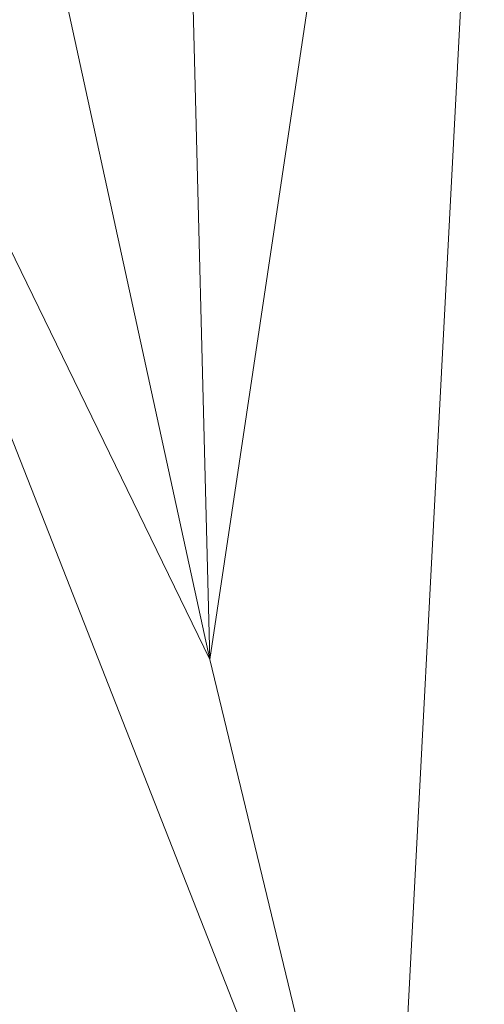
# Model space of a CAD drawing. Units: inches. Extents: x 0 to 204, y 0 to 264.
# Drawn here: x 90 to 91, y 160 to 162 of the extents above; entities that cross this region are included whole.
import ezdxf

# ---------------------------------------------------------------- set-up
doc = ezdxf.new("R2010")
doc.units = ezdxf.units.IN
doc.header["$MEASUREMENT"] = 0
doc.layers.get('0').update_dxf_attribs({"color": 10})

# ---------------------------------------------------------------- blocks, each defined once
blk = doc.blocks.new('ASTRO-3-3D')
at = {"lineweight": 18}
mesh = blk.add_polyface(dxfattribs=at)
corners = [(-7.745, 0.0038, 0.0865), (7.7431, 0.0038, 0.0865), (7.9808, 0.0324, 0.0855), (8.2048, 0.1167, 0.0826), (8.4024, 0.2518, 0.0779), (8.5622, 0.43, 0.0716), (8.6751, 0.641, 0.0643), (8.7345, 0.8728, 0.0562), (8.7371, 1.1121, 0.0478), (7.2397, 14.7648, -0.4289), (7.2744, 15.0279, -0.4381), (7.376, 15.273, -0.4467), (7.5376, 15.4835, -0.454), (7.7482, 15.645, -0.4597), (7.9935, 15.7465, -0.4632), (8.2566, 15.7811, -0.4644), (8.2566, 16.6804, -0.4958), (6.998, 16.6804, -0.4958), (6.7451, 15.3081, -0.4479), (6.4724, 13.9395, -0.4001), (6.1753, 12.5761, -0.3525), (5.848, 11.2195, -0.3051), (5.4826, 9.8729, -0.2581), (5.0678, 8.5403, -0.2116), (4.5877, 7.2299, -0.1658), (4.0189, 5.9557, -0.1213), (3.3258, 4.7452, -0.0791), (2.4548, 3.6558, -0.041), (1.3431, 2.8191, -0.0118), (0, 2.4814), (-1.3434, 2.8183, -0.0118), (-2.4561, 3.6551, -0.041), (-3.3269, 4.744, -0.079), (-4.0204, 5.955, -0.1213), (-4.5894, 7.2293, -0.1658), (-5.0696, 8.5402, -0.2116), (-5.4844, 9.8725, -0.2581), (-5.8499, 11.2193, -0.3051), (-6.1772, 12.5759, -0.3525), (-6.4743, 13.9395, -0.4001), (-6.747, 15.3079, -0.4479), (-6.9999, 16.6804, -0.4958), (-8.2585, 16.6804, -0.4958), (-8.2585, 15.7811, -0.4644), (-7.9954, 15.7465, -0.4632), (-7.7501, 15.645, -0.4597), (-7.5395, 15.4835, -0.454), (-7.3779, 15.273, -0.4467), (-7.2763, 15.0279, -0.4381), (-7.2416, 14.7648, -0.4289), (-8.739, 1.1121, 0.0478), (-8.7364, 0.8728, 0.0562), (-8.677, 0.641, 0.0643), (-8.5641, 0.43, 0.0716), (-8.4043, 0.2518, 0.0779), (-8.2067, 0.1167, 0.0826), (-7.9827, 0.0324, 0.0855)]
mesh.append_faces([[corners[k] for k in face] for face in [(5, 3, 4)]], dxfattribs={"vtx0": -1})
mesh.append_faces([[corners[k] for k in face] for face in [(52, 56, 51), (53, 55, 52), (30, 0, 29), (35, 50, 34), (33, 50, 32), (42, 44, 41), (45, 41, 44), (50, 37, 49), (29, 1, 28), (1, 29, 0), (28, 1, 27), (24, 8, 23), (23, 8, 22), (22, 8, 21), (19, 9, 18), (9, 21, 8), (13, 17, 12), (21, 9, 20), (12, 18, 11)]], dxfattribs={"vtx0": -1, "vtx1": -1})
mesh.append_faces([[corners[k] for k in face] for face in [(0, 32, 50), (8, 26, 1)]], dxfattribs={"vtx0": -1, "vtx1": -1, "vtx2": -1})
mesh.append_faces([[corners[k] for k in face] for face in [(52, 55, 56), (51, 56, 0), (0, 30, 31), (0, 31, 32), (50, 33, 34), (50, 35, 36), (41, 45, 46), (49, 37, 38), (40, 48, 49), (46, 40, 41), (49, 38, 39), (50, 36, 37), (8, 24, 25), (6, 2, 3), (1, 7, 8), (3, 5, 6), (7, 1, 2), (14, 16, 17), (17, 13, 14)]], dxfattribs={"vtx0": -1, "vtx2": -1})
mesh.append_faces([[corners[k] for k in face] for face in [(15, 16, 14)]], dxfattribs={"vtx1": -1})
mesh.append_faces([[corners[k] for k in face] for face in [(50, 51, 0), (47, 48, 40), (46, 47, 40), (39, 40, 49), (26, 27, 1), (25, 26, 8), (6, 7, 2), (19, 20, 9), (17, 18, 12), (9, 10, 18), (10, 11, 18)]], dxfattribs={"vtx1": -1, "vtx2": -1})
mesh.append_faces([[corners[k] for k in face] for face in [(53, 54, 55), (42, 43, 44)]], dxfattribs={"vtx2": -1})
mesh = blk.add_polyface(dxfattribs=at)
corners = [(-6.9999, 16.6804, -0.4958), (-6.747, 15.3079, -0.4479), (-6.4743, 13.9395, -0.4001), (-6.1772, 12.5759, -0.3525), (-5.8499, 11.2193, -0.3051), (-5.4844, 9.8725, -0.2581), (-5.0696, 8.5402, -0.2116), (-4.5894, 7.2293, -0.1658), (-4.0204, 5.955, -0.1213), (-3.3269, 4.744, -0.079), (-2.4561, 3.6551, -0.041), (-1.3434, 2.8183, -0.0118), (0, 2.4814), (1.3431, 2.8191, -0.0118), (2.4548, 3.6558, -0.041), (3.3258, 4.7452, -0.0791), (4.0189, 5.9557, -0.1213), (4.5877, 7.2299, -0.1658), (5.0678, 8.5403, -0.2116), (5.4826, 9.8729, -0.2581), (5.848, 11.2195, -0.3051), (6.1753, 12.5761, -0.3525), (6.4724, 13.9395, -0.4001), (6.7451, 15.3081, -0.4479), (6.998, 16.6804, -0.4958), (4.2021, 16.6734, -0.6966), (1.4007, 16.6699, -0.7971), (-1.4025, 16.6699, -0.7971), (-4.2039, 16.6734, -0.6966), (5.5618, 16.6768, -0.599), (-5.5637, 16.6768, -0.599), (6.2799, 16.6786, -0.5474), (-6.2818, 16.6786, -0.5474), (6.6389, 16.6795, -0.5216), (-6.6408, 16.6795, -0.5216), (-2.8032, 16.6717, -0.7468), (2.8014, 16.6717, -0.7468), (-0.0009, 16.6699, -0.7971)]
mesh.append_faces([[corners[k] for k in face] for face in [(2, 34, 1), (23, 33, 22), (32, 3, 30), (4, 30, 3), (3, 32, 2), (9, 35, 8), (35, 10, 27), (26, 14, 36), (36, 16, 25), (29, 21, 31), (12, 37, 11), (17, 25, 16), (15, 36, 14), (19, 25, 18)]], dxfattribs={"vtx0": -1, "vtx1": -1})
mesh.append_faces([[corners[k] for k in face] for face in [(2, 32, 34), (36, 15, 16), (19, 29, 25), (22, 33, 31), (25, 17, 18), (13, 26, 37)]], dxfattribs={"vtx0": -1, "vtx2": -1})
mesh.append_faces([[corners[k] for k in face] for face in [(24, 33, 23)]], dxfattribs={"vtx1": -1})
mesh.append_faces([[corners[k] for k in face] for face in [(28, 30, 5), (4, 5, 30), (10, 11, 27), (35, 28, 8), (5, 6, 28), (6, 7, 28), (7, 8, 28), (9, 10, 35), (37, 27, 11), (21, 22, 31), (19, 20, 29), (20, 21, 29), (13, 14, 26), (12, 13, 37)]], dxfattribs={"vtx1": -1, "vtx2": -1})
mesh.append_faces([[corners[k] for k in face] for face in [(34, 0, 1)]], dxfattribs={"vtx2": -1})
mesh = blk.add_polyface(dxfattribs=at)
corners = [(-7.745, -0.0573, -1.6624), (-7.9827, -0.0287, -1.6634), (-8.2067, 0.0556, -1.6664), (-8.4043, 0.1907, -1.6711), (-8.5641, 0.3689, -1.6773), (-8.677, 0.5799, -1.6847), (-8.7364, 0.8117, -1.6928), (-8.739, 1.051, -1.7011), (-7.2416, 14.7038, -2.1779), (-7.2763, 14.9668, -2.1871), (-7.3779, 15.2119, -2.1956), (-7.5395, 15.4224, -2.203), (-7.7501, 15.5839, -2.2086), (-7.9954, 15.6854, -2.2122), (-8.2585, 15.72, -2.2134), (-8.2585, 16.6194, -2.2448), (8.2566, 16.6194, -2.2448), (8.2566, 15.72, -2.2134), (7.9935, 15.6854, -2.2122), (7.7482, 15.5839, -2.2086), (7.5376, 15.4224, -2.203), (7.376, 15.2119, -2.1956), (7.2744, 14.9668, -2.1871), (7.2397, 14.7038, -2.1779), (8.7371, 1.051, -1.7011), (8.7345, 0.8117, -1.6928), (8.6751, 0.5799, -1.6847), (8.5622, 0.3689, -1.6773), (8.4024, 0.1907, -1.6711), (8.2048, 0.0556, -1.6664), (7.9808, -0.0287, -1.6634), (7.7431, -0.0573, -1.6624)]
mesh.append_faces([[corners[k] for k in face] for face in [(31, 25, 30), (24, 31, 23), (7, 0, 6), (12, 15, 11)]], dxfattribs={"vtx0": -1, "vtx1": -1})
mesh.append_faces([[corners[k] for k in face] for face in [(16, 21, 10, 15)]], dxfattribs={"vtx0": -1, "vtx1": -1, "vtx2": -1})
mesh.append_faces([[corners[k] for k in face] for face in [(31, 24, 25), (29, 26, 27), (6, 0, 1), (2, 4, 5), (0, 7, 8)]], dxfattribs={"vtx0": -1, "vtx2": -1})
mesh.append_faces([[corners[k] for k in face] for face in [(23, 31, 0, 8)]], dxfattribs={"vtx0": -1, "vtx2": -1, "vtx3": -1})
mesh.append_faces([[corners[k] for k in face] for face in [(28, 29, 27), (3, 4, 2), (14, 15, 13)]], dxfattribs={"vtx1": -1})
mesh.append_faces([[corners[k] for k in face] for face in [(25, 26, 30), (29, 30, 26), (18, 19, 16), (19, 20, 16), (20, 21, 16), (1, 2, 5), (5, 6, 1), (10, 11, 15), (12, 13, 15)]], dxfattribs={"vtx1": -1, "vtx2": -1})
mesh.append_faces([[corners[k] for k in face] for face in [(22, 23, 8, 9), (21, 22, 9, 10)]], dxfattribs={"vtx1": -1, "vtx3": -1})
mesh.append_faces([[corners[k] for k in face] for face in [(16, 17, 18)]], dxfattribs={"vtx2": -1})

msp = doc.modelspace()

# ---------------------------------------------------------------- linework, layer by layer
at = {"lineweight": 18, "invisible_edges": 15}
for points in [[(90.73556, 158.01616, 29.32125), (89.61013, 158.24103, 29.36398), (90.53755, 166.2644, 29.10065)], [(89.81166, 157.85128, 29.76521), (90.88739, 157.95821, 29.71614), (90.72505, 166.2711, 29.60061)], [(90.53755, 166.2644, 29.10065), (91.91003, 158.33105, 29.27138), (90.73556, 158.01616, 29.32125)], [(90.88739, 157.95821, 29.71614), (92.0632, 158.33641, 29.67054), (90.72505, 166.2711, 29.60061)], [(89.81166, 156.83955, 23.76521), (90.88739, 156.94649, 23.71614), (90.72505, 165.25938, 23.60061)], [(90.88739, 156.94649, 23.71614), (92.0632, 157.32468, 23.67054), (90.72505, 165.25938, 23.60061)], [(90.73556, 157.00443, 23.32125), (89.61013, 157.2293, 23.36398), (90.53755, 165.25267, 23.10065)], [(90.53755, 165.25267, 23.10065), (91.91003, 157.31933, 23.27138), (90.73556, 157.00443, 23.32125)], [(88.73834, 156.57525, 17.81194), (90.73305, 156.05795, 17.72631), (90.72505, 165.04283, 17.60061)], [(92.04153, 156.82098, 17.67046), (90.72505, 165.04283, 17.60061), (90.73305, 156.05795, 17.72631)], [(90.67734, 156.30524, 17.32603), (89.57464, 156.03833, 17.38442), (90.53755, 165.03643, 17.10065)], [(90.53755, 165.03643, 17.10065), (91.91003, 156.72804, 17.27138), (90.67734, 156.30524, 17.32603)], [(88.73834, 155.69975, 17.81194), (90.73305, 155.18245, 17.72631), (90.72505, 164.16733, 17.60061)], [(90.67734, 155.42974, 17.32603), (89.57464, 155.16283, 17.38442), (90.53755, 164.16093, 17.10065)], [(90.53755, 164.16093, 17.10065), (91.91003, 155.85254, 17.27138), (90.67734, 155.42974, 17.32603)], [(92.04153, 155.94548, 17.67046), (90.72505, 164.16733, 17.60061), (90.73305, 155.18245, 17.72631)], [(91.07273, 161.91969, 23.5759), (90.29241, 161.71565, 22.65763), (90.87272, 162.93998, 30)], [(90.02158, 162.81915, 30), (90.29241, 161.71565, 22.65763), (89.4836, 161.91904, 24.47031)], [(91.82657, 162.29277, 32.21102), (91.40198, 162.50269, 34.15616), (90.33951, 162.02954, 33.06365)], [(90.90622, 162.01309, 26.25), (92.42662, 162.50564, 27.63189), (90.8391, 162.15404, 28.76992)], [(89.69508, 161.98758, 16.86979), (91.70861, 162.47585, 16.95649), (90.79239, 162.37359, 18.35907)], [(90.91131, 162.13045, 14.49936), (91.70861, 162.47585, 16.95649), (89.69508, 161.98758, 16.86979)], [(89.17213, 161.50796, 28.78094), (92.13024, 162.25439, 29.12542), (91.81618, 162.44874, 28.64757)], [(89.33388, 161.94202, 31.40612), (90.33721, 162.15526, 30.56459), (90.39502, 162.4134, 32.46676)], [(91.82657, 162.29277, 32.21102), (90.48195, 161.8571, 31.36392), (91.93281, 162.11022, 30.47779)], [(92.71852, 161.98864, 29.53145), (92.13024, 162.25439, 29.12542), (88.75172, 161.0656, 29.1705)], [(90.25553, 162.02577, 32.20355), (90.15912, 162.21799, 32.84741), (90.207, 162.15871, 32.18659)], [(90.37226, 162.0141, 31.54923), (90.28793, 162.17487, 32.19703), (90.24082, 162.18442, 33.06726)], [(90.37226, 162.0141, 31.54923), (90.24082, 162.18442, 33.06726), (90.28005, 162.05498, 33.11478)], [(90.46879, 162.15047, 28.8061), (90.57529, 161.99496, 27.68629), (90.51778, 162.18799, 27.62085)], [(90.65781, 161.96619, 26.25), (90.51778, 162.18799, 27.62085), (90.57529, 161.99496, 27.68629)], [(90.57529, 162.17748, 27.68629), (90.65821, 161.99858, 27.16611), (90.65781, 162.1487, 26.25)], [(90.59659, 162.04506, 28.08751), (90.65821, 161.99858, 27.16611), (90.57529, 162.17748, 27.68629)], [(90.207, 162.15871, 32.18659), (90.27139, 162.03296, 31.67584), (90.25553, 162.02577, 32.20355)], [(90.26736, 162.10819, 31.28355), (90.27139, 162.03296, 31.67584), (90.207, 162.15871, 32.18659)], [(90.28793, 162.17487, 32.19703), (90.37226, 162.0141, 31.54923), (90.35589, 162.11685, 31.22489)], [(90.8391, 162.15404, 28.76992), (90.33721, 162.15526, 30.56459), (89.3869, 161.73896, 29.69512)], [(90.90622, 162.01309, 26.25), (90.8391, 162.15404, 28.76992), (89.44599, 161.64758, 27.77498)], [(90.46879, 162.15047, 28.8061), (90.40596, 162.10756, 30.30046), (90.53101, 161.92079, 29.01221)], [(90.53101, 161.92079, 29.01221), (90.57529, 161.99496, 27.68629), (90.46879, 162.15047, 28.8061)], [(90.5269, 162.14369, 27.16267), (90.60534, 161.96247, 26.89554), (90.4929, 162.07516, 27.88487)], [(90.63752, 162.03088, 26.25), (90.60534, 161.96247, 26.89554), (90.5269, 162.14369, 27.16267)], [(90.06136, 161.9636, 31.64282), (90.22856, 162.04274, 31.85641), (90.04177, 162.11947, 32.83231)], [(90.27292, 162.03325, 33.10503), (90.30023, 162.11004, 33.52797), (90.20932, 162.09911, 33.48526)], [(90.33317, 161.9612, 30.92456), (90.26736, 162.10819, 31.28355), (90.34911, 162.00401, 30.39802)], [(90.33408, 162.09122, 30.18187), (90.34911, 162.00401, 30.39802), (90.26736, 162.10819, 31.28355)], [(90.27139, 162.03296, 31.67584), (90.26736, 162.10819, 31.28355), (90.33317, 161.9612, 30.92456)], [(90.45929, 161.93255, 30.34754), (90.40596, 162.10756, 30.30046), (90.35589, 162.11685, 31.22489)], [(90.45929, 161.93255, 30.34754), (90.35589, 162.11685, 31.22489), (90.37226, 162.0141, 31.54923)], [(90.40596, 162.10756, 30.30046), (90.45929, 161.93255, 30.34754), (90.53101, 161.92079, 29.01221)], [(90.42296, 162.12091, 28.65536), (90.4808, 161.99029, 28.41987), (90.40721, 162.0482, 29.22935)], [(90.42296, 162.12091, 28.65536), (90.4929, 162.07516, 27.88487), (90.4808, 161.99029, 28.41987)], [(90.53101, 162.10331, 29.01221), (90.45929, 162.11506, 30.34754), (90.55377, 161.92263, 29.69184)], [(90.65256, 161.88658, 27.97092), (90.59659, 162.04506, 28.08751), (90.53101, 162.10331, 29.01221)], [(90.62439, 161.68466, 29.66418), (91.53183, 161.87302, 28.8399), (91.93281, 162.11022, 30.47779)], [(90.13713, 162.0187, 28.38181), (90.25584, 162.09119, 29.0176), (90.08366, 162.07841, 29.61194)], [(90.28747, 162.04602, 27.92069), (90.25584, 162.09119, 29.0176), (90.13713, 162.0187, 28.38181)], [(90.21916, 162.05997, 33.10121), (90.27292, 162.03325, 33.10503), (90.20932, 162.09911, 33.48526)], [(90.40721, 162.0482, 29.22935), (90.39929, 161.98258, 29.67751), (90.33408, 162.09122, 30.18187)], [(90.33408, 162.09122, 30.18187), (90.39929, 161.98258, 29.67751), (90.34911, 162.00401, 30.39802)], [(90.92929, 162.09809, 30), (90.46564, 160.94073, 24.08921), (91.42255, 161.09774, 24.47571)], [(90.21916, 162.05997, 33.10121), (90.21999, 162.06869, 32.62777), (90.27358, 161.99347, 32.7211)], [(90.21999, 162.06869, 32.62777), (90.27578, 161.96796, 32.34686), (90.27358, 161.99347, 32.7211)], [(90.26911, 161.87989, 30.2447), (90.41691, 162.08006, 31.40331), (90.22856, 162.04274, 31.85641)], [(90.49664, 162.02201, 28.64757), (90.51078, 162.07124, 28.63555), (90.37357, 162.02542, 28.63552)], [(90.40023, 162.03737, 28.62326), (90.37357, 162.02542, 28.63552), (90.51078, 162.07124, 28.63555)], [(90.487, 162.06631, 28.6235), (90.40023, 162.03737, 28.62326), (90.51078, 162.07124, 28.63555)], [(90.4808, 161.99029, 28.41987), (90.4929, 162.07516, 27.88487), (90.55131, 161.95104, 27.62938)], [(90.60534, 161.96247, 26.89554), (90.55131, 161.95104, 27.62938), (90.4929, 162.07516, 27.88487)], [(90.28005, 162.05498, 33.11478), (90.13563, 162.03277, 33.26067), (90.22856, 161.86022, 31.85641)], [(90.21916, 162.05997, 33.10121), (90.27358, 161.99347, 32.7211), (90.27292, 162.03325, 33.10503)], [(90.49975, 162.02459, 28.60149), (90.40023, 162.03737, 28.62326), (90.487, 162.06631, 28.6235)], [(90.22856, 161.86022, 31.85641), (90.13563, 162.03277, 33.26067), (90.04177, 161.93695, 32.83231)], [(90.22856, 162.04274, 31.85641), (90.06136, 161.9636, 31.64282), (90.12455, 161.87209, 30.63974)], [(90.22856, 162.04274, 31.85641), (90.12455, 161.87209, 30.63974), (90.26911, 161.87989, 30.2447)], [(90.18715, 161.99519, 27.28924), (90.28747, 162.04602, 27.92069), (90.13713, 162.0187, 28.38181)], [(90.28747, 162.04602, 27.92069), (90.18715, 161.99519, 27.28924), (90.36192, 162.03779, 26.25)], [(90.32662, 161.93958, 31.35515), (90.27139, 162.03296, 31.67584), (90.33317, 161.9612, 30.92456)], [(90.27292, 162.03325, 33.10503), (90.27358, 161.99347, 32.7211), (90.37512, 161.98643, 32.63872)], [(90.40023, 162.03737, 28.62326), (90.31124, 162.00745, 28.62186), (90.37357, 162.02542, 28.63552)], [(90.40023, 162.03737, 28.62326), (90.41302, 161.99846, 28.60149), (90.31124, 162.00745, 28.62186)], [(90.39929, 161.98258, 29.67751), (90.40721, 162.0482, 29.22935), (90.46594, 161.91785, 28.96671)], [(90.4808, 161.99029, 28.41987), (90.46594, 161.91785, 28.96671), (90.40721, 162.0482, 29.22935)], [(90.59659, 162.04506, 28.08751), (90.65256, 161.88658, 27.97092), (90.65821, 161.99858, 27.16611)], [(90.28982, 161.95513, 28.64757), (90.37357, 162.02542, 28.63552), (90.28514, 161.99565, 28.63427)], [(90.37357, 162.02542, 28.63552), (90.31124, 162.00745, 28.62186), (90.28514, 161.99565, 28.63427)], [(90.45929, 161.93255, 30.34754), (90.37226, 162.0141, 31.54923), (90.41691, 161.89755, 31.40331)], [(90.61924, 161.91462, 26.25), (90.51501, 162.01345, 27.08158), (90.53908, 161.78808, 27.51148)], [(90.19939, 161.77051, 32.10949), (90.1351, 162.00131, 32.08435), (90.08669, 161.92934, 33.23035)], [(90.267, 161.81284, 30.84078), (90.1351, 162.00131, 32.08435), (90.19939, 161.77051, 32.10949)], [(90.28982, 161.95513, 28.64757), (90.28514, 161.99565, 28.63427), (90.19128, 161.96268, 28.63589)], [(90.22302, 161.97668, 28.62393), (90.19128, 161.96268, 28.63589), (90.28514, 161.99565, 28.63427)], [(90.22302, 161.97668, 28.62393), (90.28514, 161.99565, 28.63427), (90.31124, 162.00745, 28.62186)], [(90.22302, 161.97668, 28.62393), (90.31124, 162.00745, 28.62186), (90.23954, 161.94621, 28.60149)], [(90.38077, 161.84047, 29.31311), (90.48534, 162.00134, 30.54757), (90.26911, 161.87989, 30.2447)], [(90.34911, 162.00401, 30.39802), (90.41614, 161.88825, 29.8888), (90.33317, 161.9612, 30.92456)], [(90.34911, 162.00401, 30.39802), (90.39929, 161.98258, 29.67751), (90.41614, 161.88825, 29.8888)], [(90.57529, 161.99496, 27.68629), (90.53101, 161.92079, 29.01221), (90.59659, 161.86254, 28.08751)], [(90.57529, 161.99496, 27.68629), (90.65821, 161.81607, 27.16611), (90.65781, 161.96619, 26.25)], [(90.59659, 161.86254, 28.08751), (90.65821, 161.81607, 27.16611), (90.57529, 161.99496, 27.68629)], [(93.8526, 161.85474, 29.75216), (92.71852, 161.98864, 29.53145), (89.50428, 160.56131, 29.75915)], [(90.09136, 161.93193, 28.61424), (90.13261, 161.94457, 28.62632), (90.22302, 161.97668, 28.62393)], [(90.22302, 161.97668, 28.62393), (90.15281, 161.92008, 28.60149), (90.09136, 161.93193, 28.61424)], [(90.13261, 161.94457, 28.62632), (90.19128, 161.96268, 28.63589), (90.22302, 161.97668, 28.62393)], [(90.17525, 161.86293, 28.93087), (90.4517, 161.98187, 27.91316), (90.20897, 161.88317, 27.54769)], [(90.4517, 161.98187, 27.91316), (90.38442, 161.9842, 26.25), (90.20897, 161.88317, 27.54769)], [(90.27358, 161.99347, 32.7211), (90.33709, 161.92548, 32.25731), (90.37512, 161.98643, 32.63872)], [(90.27578, 161.96796, 32.34686), (90.33709, 161.92548, 32.25731), (90.27358, 161.99347, 32.7211)], [(90.27578, 161.96796, 32.34686), (90.29107, 161.98249, 31.77937), (90.35166, 161.88151, 31.79057)], [(90.29107, 161.98249, 31.77937), (90.3566, 161.8603, 31.40497), (90.35166, 161.88151, 31.79057)], [(90.46594, 161.91785, 28.96671), (90.41614, 161.88825, 29.8888), (90.39929, 161.98258, 29.67751)], [(90.44734, 161.73871, 28.75246), (90.53908, 161.78808, 27.51148), (90.4517, 161.98187, 27.91316)], [(90.4808, 161.99029, 28.41987), (90.55473, 161.83237, 28.08575), (90.46594, 161.91785, 28.96671)], [(90.55473, 161.83237, 28.08575), (90.4808, 161.99029, 28.41987), (90.55131, 161.95104, 27.62938)], [(89.51216, 160.90472, 24.41558), (90.46564, 160.94073, 24.08921), (90.07367, 161.97191, 30)], [(90.33709, 161.92548, 32.25731), (90.27578, 161.96796, 32.34686), (90.35166, 161.88151, 31.79057)], [(90.33317, 161.9612, 30.92456), (90.41614, 161.88825, 29.8888), (90.3977, 161.85338, 30.50675)], [(90.62929, 161.8176, 27.16592), (90.55131, 161.95104, 27.62938), (90.60534, 161.96247, 26.89554)], [(90.67605, 161.90804, 26.25), (90.62929, 161.8176, 27.16592), (90.60534, 161.96247, 26.89554)], [(92.16676, 161.9634, 27.6822), (90.78398, 161.62622, 27.75163), (91.94972, 161.81795, 26.25)], [(90.78398, 161.62622, 27.75163), (92.16676, 161.9634, 27.6822), (91.53183, 161.87302, 28.8399)], [(90.26174, 161.94625, 30.41233), (90.267, 161.81284, 30.84078), (90.33493, 161.80125, 29.93739)], [(90.55473, 161.83237, 28.08575), (90.55131, 161.95104, 27.62938), (90.62929, 161.8176, 27.16592)], [(90.19052, 161.92337, 26.25), (90.03208, 161.83226, 27.36279), (90.20897, 161.88317, 27.54769)], [(90.06136, 161.78108, 31.64282), (90.22856, 161.86022, 31.85641), (90.04177, 161.93695, 32.83231)], [(90.19939, 161.77051, 32.10949), (90.08669, 161.92934, 33.23035), (90.13803, 161.7914, 33.08086)], [(90.35166, 161.88151, 31.79057), (90.44634, 161.90021, 31.78885), (90.33709, 161.92548, 32.25731)], [(90.4168, 161.79085, 28.24983), (90.55377, 161.92263, 29.69184), (90.38077, 161.84047, 29.31311)], [(90.53101, 161.92079, 29.01221), (90.45929, 161.93255, 30.34754), (90.55377, 161.74011, 29.69184)], [(90.32506, 161.91872, 29.57632), (90.17525, 161.86293, 28.93087), (90.12395, 161.87209, 30.15505)], [(90.29241, 161.71565, 22.65763), (91.07273, 161.91969, 23.5759), (90.70942, 161.00719, 18)], [(90.32506, 161.91872, 29.57632), (90.33493, 161.80125, 29.93739), (90.44734, 161.73871, 28.75246)], [(90.51678, 161.81417, 28.70175), (90.41614, 161.88825, 29.8888), (90.46594, 161.91785, 28.96671)], [(90.55473, 161.83237, 28.08575), (90.51678, 161.81417, 28.70175), (90.46594, 161.91785, 28.96671)], [(90.65256, 161.70406, 27.97092), (90.59659, 161.86254, 28.08751), (90.53101, 161.92079, 29.01221)], [(91.07654, 161.90328, 36.36708), (91.38251, 161.65628, 34.13295), (90.15792, 161.47915, 34.92871)], [(90.26911, 161.69738, 30.2447), (90.41691, 161.89755, 31.40331), (90.22856, 161.86022, 31.85641)], [(90.40896, 161.83074, 31.40814), (90.44634, 161.90021, 31.78885), (90.35166, 161.88151, 31.79057)], [(90.3566, 161.8603, 31.40497), (90.36216, 161.8963, 30.93097), (90.41592, 161.80291, 31.02328)], [(90.41592, 161.80291, 31.02328), (90.36216, 161.8963, 30.93097), (90.43994, 161.76971, 30.51421)], [(90.41614, 161.88825, 29.8888), (90.51678, 161.81417, 28.70175), (90.46878, 161.76719, 29.65835)], [(90.4168, 161.79085, 28.24983), (90.5467, 161.80435, 27.51162), (90.65256, 161.88658, 27.97092)], [(89.98471, 161.80226, 28.52742), (90.17525, 161.86293, 28.93087), (90.20897, 161.88317, 27.54769)], [(89.98471, 161.80226, 28.52742), (90.20897, 161.88317, 27.54769), (90.03208, 161.83226, 27.36279)], [(90.08366, 161.769, 29.61194), (90.25584, 161.78178, 29.0176), (90.12455, 161.87209, 30.63974)], [(90.12455, 161.87209, 30.63974), (90.25584, 161.78178, 29.0176), (90.26911, 161.87989, 30.2447)], [(90.38077, 161.84047, 29.31311), (90.26911, 161.87989, 30.2447), (90.25584, 161.78178, 29.0176)], [(90.35166, 161.88151, 31.79057), (90.3566, 161.8603, 31.40497), (90.40896, 161.83074, 31.40814)], [(89.79162, 160.36644, 29.90157), (94.16186, 161.49214, 29.91531), (93.8526, 161.85474, 29.75216)], [(90.22856, 161.86022, 31.85641), (90.06136, 161.78108, 31.64282), (90.12455, 161.68957, 30.63974)], [(90.22856, 161.86022, 31.85641), (90.12455, 161.68957, 30.63974), (90.26911, 161.69738, 30.2447)], [(90.40896, 161.83074, 31.40814), (90.3566, 161.8603, 31.40497), (90.41592, 161.80291, 31.02328)], [(90.59659, 161.86254, 28.08751), (90.65256, 161.70406, 27.97092), (90.65821, 161.81607, 27.16611)], [(90.11955, 161.8357, 31.29548), (90.14226, 161.62387, 32.16886), (90.20065, 161.64691, 30.89004)], [(90.12636, 161.73261, 27.22242), (90.34675, 161.8323, 26.94751), (90.2696, 161.81718, 26.25)], [(90.38077, 161.84047, 29.31311), (90.25584, 161.78178, 29.0176), (90.4168, 161.79085, 28.24983)], [(90.61095, 161.71477, 27.95417), (90.51678, 161.81417, 28.70175), (90.55473, 161.83237, 28.08575)], [(90.61095, 161.71477, 27.95417), (90.55473, 161.83237, 28.08575), (90.62929, 161.8176, 27.16592)], [(90.13803, 161.7914, 33.08086), (90.07345, 161.82003, 34.203), (90.21218, 161.63831, 32.60862)], [(90.21218, 161.63831, 32.60862), (90.07345, 161.82003, 34.203), (90.13936, 161.66712, 33.82542)], [(90.38077, 161.65795, 29.31311), (90.48534, 161.81883, 30.54757), (90.26911, 161.69738, 30.2447)], [(90.51756, 161.81399, 30.93898), (90.40896, 161.83074, 31.40814), (90.41592, 161.80291, 31.02328)], [(90.50629, 161.73315, 30.36782), (90.51756, 161.81399, 30.93898), (90.41592, 161.80291, 31.02328)], [(90.62929, 161.8176, 27.16592), (90.71458, 161.7852, 26.25), (90.68203, 161.68857, 27.10209)], [(90.07606, 161.6993, 28.18249), (90.30381, 161.80605, 27.93081), (90.12636, 161.73261, 27.22242)], [(90.17498, 161.79843, 30.45355), (90.20065, 161.64691, 30.89004), (90.25776, 161.62752, 29.90378)], [(90.27448, 161.71138, 31.20847), (90.267, 161.81284, 30.84078), (90.19939, 161.77051, 32.10949)], [(90.27448, 161.71138, 31.20847), (90.34384, 161.68935, 30.29983), (90.267, 161.81284, 30.84078)], [(90.267, 161.81284, 30.84078), (90.34384, 161.68935, 30.29983), (90.33493, 161.80125, 29.93739)], [(90.33527, 161.56633, 28.78127), (90.3944, 161.59361, 27.47429), (90.30381, 161.80605, 27.93081)], [(90.44734, 161.73871, 28.75246), (90.33493, 161.80125, 29.93739), (90.34384, 161.68935, 30.29983)], [(90.43994, 161.76971, 30.51421), (90.50629, 161.73315, 30.36782), (90.41592, 161.80291, 31.02328)], [(90.4168, 161.79085, 28.24983), (90.42003, 161.75619, 27.17062), (90.5467, 161.80435, 27.51162)], [(90.42003, 161.75619, 27.17062), (90.55663, 161.78945, 26.25), (90.5467, 161.80435, 27.51162)], [(90.43994, 161.76971, 30.51421), (90.43324, 161.8101, 30.08257), (90.50091, 161.71775, 30.00684)], [(90.50091, 161.71775, 30.00684), (90.43324, 161.8101, 30.08257), (90.50579, 161.71079, 29.62079)], [(90.13713, 161.70929, 28.38181), (90.25584, 161.78178, 29.0176), (90.08366, 161.769, 29.61194)], [(90.28747, 161.73661, 27.92069), (90.25584, 161.78178, 29.0176), (90.13713, 161.70929, 28.38181)], [(90.13803, 161.7914, 33.08086), (90.21218, 161.63831, 32.60862), (90.19939, 161.77051, 32.10949)], [(90.28747, 161.73661, 27.92069), (90.4168, 161.79085, 28.24983), (90.25584, 161.78178, 29.0176)], [(90.28747, 161.73661, 27.92069), (90.42003, 161.75619, 27.17062), (90.4168, 161.79085, 28.24983)], [(90.53908, 161.78808, 27.51148), (90.44734, 161.73871, 28.75246), (90.58186, 161.59221, 27.72158)], [(90.58186, 161.59221, 27.72158), (90.66015, 161.78421, 26.25), (90.53908, 161.78808, 27.51148)], [(90.07606, 161.6993, 28.18249), (90.09191, 161.72046, 29.71316), (90.23041, 161.76116, 29.61161)], [(90.19939, 161.77051, 32.10949), (90.21218, 161.63831, 32.60862), (90.3315, 161.51342, 31.29292)], [(90.19939, 161.77051, 32.10949), (90.3315, 161.51342, 31.29292), (90.27448, 161.71138, 31.20847)], [(90.25776, 161.62752, 29.90378), (90.33527, 161.56633, 28.78127), (90.23041, 161.76116, 29.61161)], [(90.50629, 161.73315, 30.36782), (90.43994, 161.76971, 30.51421), (90.50091, 161.71775, 30.00684)], [(90.42003, 161.75619, 27.17062), (90.28747, 161.73661, 27.92069), (90.36192, 161.72837, 26.25)], [(90.50579, 161.71079, 29.62079), (90.50798, 161.75258, 29.18846), (90.56517, 161.66759, 29.2373)], [(90.58637, 161.65602, 28.70529), (90.56517, 161.66759, 29.2373), (90.50798, 161.75258, 29.18846)], [(90.18715, 161.68578, 27.28924), (90.28747, 161.73661, 27.92069), (90.13713, 161.70929, 28.38181)], [(90.28747, 161.73661, 27.92069), (90.18715, 161.68578, 27.28924), (90.36192, 161.72837, 26.25)], [(90.4618, 161.55809, 29.2818), (90.44734, 161.73871, 28.75246), (90.34384, 161.68935, 30.29983)], [(90.4168, 161.60833, 28.24983), (90.55377, 161.74011, 29.69184), (90.38077, 161.65795, 29.31311)], [(90.58186, 161.59221, 27.72158), (90.44734, 161.73871, 28.75246), (90.4618, 161.55809, 29.2818)], [(90.58878, 161.72777, 30.08912), (90.50629, 161.73315, 30.36782), (90.50091, 161.71775, 30.00684)], [(90.55826, 161.68121, 29.62285), (90.58878, 161.72777, 30.08912), (90.50091, 161.71775, 30.00684)], [(90.58637, 161.65602, 28.70529), (90.58639, 161.72372, 28.24865), (90.64265, 161.6241, 28.23894)], [(90.64265, 161.6241, 28.23894), (90.58639, 161.72372, 28.24865), (90.669, 161.61543, 27.84769)], [(90.39137, 161.55507, 30.22877), (90.27448, 161.71138, 31.20847), (90.3315, 161.51342, 31.29292)], [(90.27448, 161.71138, 31.20847), (90.39137, 161.55507, 30.22877), (90.34384, 161.68935, 30.29983)], [(91.92504, 161.72083, 34.91105), (90.40414, 161.60898, 36.43033), (90.82365, 161.29132, 34.04876)], [(90.55826, 161.68121, 29.62285), (90.50091, 161.71775, 30.00684), (90.50579, 161.71079, 29.62079)], [(90.55826, 161.68121, 29.62285), (90.50579, 161.71079, 29.62079), (90.56517, 161.66759, 29.2373)], [(90.62559, 161.7093, 27.77875), (90.69947, 161.60752, 27.4535), (90.669, 161.61543, 27.84769)], [(91.57365, 161.29011, 32.85612), (91.92504, 161.72083, 34.91105), (90.82365, 161.29132, 34.04876)], [(90.08366, 161.58648, 29.61194), (90.25584, 161.59926, 29.0176), (90.12455, 161.68957, 30.63974)], [(90.12455, 161.68957, 30.63974), (90.25584, 161.59926, 29.0176), (90.26911, 161.69738, 30.2447)], [(90.38077, 161.65795, 29.31311), (90.26911, 161.69738, 30.2447), (90.25584, 161.59926, 29.0176)], [(90.4618, 161.55809, 29.2818), (90.34384, 161.68935, 30.29983), (90.39137, 161.55507, 30.22877)], [(90.4168, 161.60833, 28.24983), (90.5467, 161.62183, 27.51162), (90.65256, 161.70406, 27.97092)], [(90.66, 161.67162, 29.23741), (90.55826, 161.68121, 29.62285), (90.56517, 161.66759, 29.2373)], [(90.69947, 161.60752, 27.4535), (90.68935, 161.68583, 27.01437), (90.73194, 161.61677, 26.82414)], [(90.73194, 161.61677, 26.82414), (90.72123, 161.67409, 26.63219), (90.76691, 161.63289, 26.25)], [(90.20563, 161.51616, 33.44835), (90.13936, 161.66712, 33.82542), (90.15755, 161.54067, 34.2844)], [(90.13936, 161.66712, 33.82542), (90.20563, 161.51616, 33.44835), (90.23913, 161.52978, 32.73867)], [(90.13936, 161.66712, 33.82542), (90.23913, 161.52978, 32.73867), (90.21218, 161.63831, 32.60862)], [(90.38077, 161.65795, 29.31311), (90.25584, 161.59926, 29.0176), (90.4168, 161.60833, 28.24983)], [(91.38251, 161.65628, 34.13295), (91.80919, 161.51698, 32.19077), (90.31997, 161.22189, 33.03494)], [(90.65672, 161.6221, 28.58317), (90.69561, 161.65858, 28.81064), (90.56517, 161.66759, 29.2373)], [(90.65672, 161.6221, 28.58317), (90.56517, 161.66759, 29.2373), (90.58637, 161.65602, 28.70529)], [(90.58637, 161.65602, 28.70529), (90.64265, 161.6241, 28.23894), (90.65672, 161.6221, 28.58317)], [(90.22218, 161.53015, 31.19621), (90.20065, 161.64691, 30.89004), (90.14226, 161.62387, 32.16886)], [(90.22218, 161.53015, 31.19621), (90.28362, 161.49904, 30.19482), (90.20065, 161.64691, 30.89004)], [(90.20065, 161.64691, 30.89004), (90.28362, 161.49904, 30.19482), (90.25776, 161.62752, 29.90378)], [(90.23913, 161.52978, 32.73867), (90.3315, 161.51342, 31.29292), (90.21218, 161.63831, 32.60862)], [(90.73122, 161.64554, 28.38387), (90.65672, 161.6221, 28.58317), (90.70296, 161.60291, 28.11386)], [(90.70296, 161.60291, 28.11386), (90.72819, 161.59231, 27.72256), (90.76683, 161.6325, 27.95709)], [(90.159, 161.49625, 32.64279), (90.22218, 161.53015, 31.19621), (90.14226, 161.62387, 32.16886)], [(90.33527, 161.56633, 28.78127), (90.25776, 161.62752, 29.90378), (90.28362, 161.49904, 30.19482)], [(90.4168, 161.60833, 28.24983), (90.42003, 161.57368, 27.17062), (90.5467, 161.62183, 27.51162)], [(90.42003, 161.57368, 27.17062), (90.55663, 161.60693, 26.25), (90.5467, 161.62183, 27.51162)], [(90.70296, 161.60291, 28.11386), (90.65672, 161.6221, 28.58317), (90.64265, 161.6241, 28.23894)], [(90.669, 161.61543, 27.84769), (90.70296, 161.60291, 28.11386), (90.64265, 161.6241, 28.23894)], [(90.69947, 161.60752, 27.4535), (90.72819, 161.59231, 27.72256), (90.669, 161.61543, 27.84769)], [(90.72819, 161.59231, 27.72256), (90.70296, 161.60291, 28.11386), (90.669, 161.61543, 27.84769)], [(90.73194, 161.61677, 26.82414), (90.77994, 161.58341, 26.84021), (90.69947, 161.60752, 27.4535)], [(90.80611, 161.61812, 27.48639), (90.72819, 161.59231, 27.72256), (90.76844, 161.58235, 27.27072)], [(90.73194, 161.61677, 26.82414), (90.81426, 161.58911, 26.25), (90.77994, 161.58341, 26.84021)], [(89.22177, 161.00332, 35.00204), (90.82365, 161.29132, 34.04876), (90.40414, 161.60898, 36.43033)], [(90.13713, 161.52677, 28.38181), (90.25584, 161.59926, 29.0176), (90.08366, 161.58648, 29.61194)], [(90.28747, 161.55409, 27.92069), (90.25584, 161.59926, 29.0176), (90.13713, 161.52677, 28.38181)], [(90.28747, 161.55409, 27.92069), (90.4168, 161.60833, 28.24983), (90.25584, 161.59926, 29.0176)], [(90.28747, 161.55409, 27.92069), (90.42003, 161.57368, 27.17062), (90.4168, 161.60833, 28.24983)], [(90.69947, 161.60752, 27.4535), (90.76844, 161.58235, 27.27072), (90.72819, 161.59231, 27.72256)], [(90.69947, 161.60752, 27.4535), (90.77994, 161.58341, 26.84021), (90.76844, 161.58235, 27.27072)], [(90.84538, 161.60374, 27.01568), (90.76844, 161.58235, 27.27072), (90.77994, 161.58341, 26.84021)], [(90.44969, 161.36723, 27.78529), (90.3944, 161.59361, 27.47429), (90.33527, 161.56633, 28.78127)], [(90.44969, 161.36723, 27.78529), (90.46638, 161.56665, 26.25), (90.3944, 161.59361, 27.47429)], [(90.58186, 161.59221, 27.72158), (90.4618, 161.55809, 29.2818), (90.55902, 161.37979, 28.77146)], [(90.58186, 161.59221, 27.72158), (90.55902, 161.37979, 28.77146), (90.683, 161.36247, 27.40186)], [(90.58186, 161.59221, 27.72158), (90.683, 161.36247, 27.40186), (90.73837, 161.53486, 26.25)], [(90.87718, 161.57497, 26.25), (90.87733, 161.59204, 26.63284), (90.77994, 161.58341, 26.84021)], [(90.37952, 161.37811, 29.07919), (90.33527, 161.56633, 28.78127), (90.28362, 161.49904, 30.19482)], [(90.42003, 161.57368, 27.17062), (90.28747, 161.55409, 27.92069), (90.36192, 161.54586, 26.25)], [(90.37952, 161.37811, 29.07919), (90.44969, 161.36723, 27.78529), (90.33527, 161.56633, 28.78127)], [(90.18715, 161.50326, 27.28924), (90.28747, 161.55409, 27.92069), (90.13713, 161.52677, 28.38181)], [(90.28747, 161.55409, 27.92069), (90.18715, 161.50326, 27.28924), (90.36192, 161.54586, 26.25)], [(90.3315, 161.51342, 31.29292), (90.44705, 161.41959, 30.05185), (90.39137, 161.55507, 30.22877)], [(90.4618, 161.55809, 29.2818), (90.39137, 161.55507, 30.22877), (90.44705, 161.41959, 30.05185)], [(90.4618, 161.55809, 29.2818), (90.44705, 161.41959, 30.05185), (90.55902, 161.37979, 28.77146)], [(90.25222, 161.3797, 33.37809), (90.20563, 161.51616, 33.44835), (90.15755, 161.54067, 34.2844)], [(90.24766, 161.33682, 33.87992), (90.25222, 161.3797, 33.37809), (90.15755, 161.54067, 34.2844)], [(90.159, 161.49625, 32.64279), (90.27766, 161.33168, 31.35136), (90.22218, 161.53015, 31.19621)], [(90.23913, 161.52978, 32.73867), (90.20563, 161.51616, 33.44835), (90.29486, 161.39507, 32.50393)], [(90.28362, 161.49904, 30.19482), (90.22218, 161.53015, 31.19621), (90.34108, 161.3221, 30.1727)], [(90.34108, 161.3221, 30.1727), (90.22218, 161.53015, 31.19621), (90.27766, 161.33168, 31.35136)], [(90.23913, 161.52978, 32.73867), (90.29486, 161.39507, 32.50393), (90.36827, 161.36254, 31.46162)], [(90.23913, 161.52978, 32.73867), (90.36827, 161.36254, 31.46162), (90.3315, 161.51342, 31.29292)], [(90.20563, 161.51616, 33.44835), (90.25222, 161.3797, 33.37809), (90.29486, 161.39507, 32.50393)], [(90.36827, 161.36254, 31.46162), (90.44705, 161.41959, 30.05185), (90.3315, 161.51342, 31.29292)], [(91.80496, 161.36674, 30.40151), (90.46457, 161.11255, 31.33796), (91.80919, 161.51698, 32.19077)], [(94.16186, 161.49214, 29.91531), (89.79162, 160.36644, 29.90157), (92.89274, 160.65827, 30)], [(90.159, 161.49625, 32.64279), (90.19145, 161.36286, 32.84731), (90.27507, 161.25759, 31.86675)], [(90.159, 161.49625, 32.64279), (90.27507, 161.25759, 31.86675), (90.27766, 161.33168, 31.35136)], [(90.28362, 161.49904, 30.19482), (90.34108, 161.3221, 30.1727), (90.37952, 161.37811, 29.07919)], [(90.44705, 161.41959, 30.05185), (90.36827, 161.36254, 31.46162), (90.46809, 161.25767, 30.47023)], [(90.52873, 161.28609, 29.52565), (90.44705, 161.41959, 30.05185), (90.46809, 161.25767, 30.47023)], [(90.55902, 161.37979, 28.77146), (90.44705, 161.41959, 30.05185), (90.52873, 161.28609, 29.52565)], [(90.29486, 161.39507, 32.50393), (90.25222, 161.3797, 33.37809), (90.32306, 161.29484, 32.56415)], [(90.31997, 161.22208, 33.03495), (90.32306, 161.29484, 32.56415), (90.25222, 161.3797, 33.37809)], [(90.38854, 161.24115, 31.74807), (90.36827, 161.36254, 31.46162), (90.29486, 161.39507, 32.50393)], [(90.38854, 161.24115, 31.74807), (90.29486, 161.39507, 32.50393), (90.32306, 161.29484, 32.56415)], [(90.46879, 161.14069, 28.8061), (90.37952, 161.37811, 29.07919), (90.34108, 161.3221, 30.1727)], [(90.46879, 161.14069, 28.8061), (90.44969, 161.36723, 27.78529), (90.37952, 161.37811, 29.07919)], [(90.65826, 161.1849, 28.31863), (90.55902, 161.37979, 28.77146), (90.52873, 161.28609, 29.52565)], [(90.65826, 161.1849, 28.31863), (90.683, 161.36247, 27.40186), (90.55902, 161.37979, 28.77146)], [(90.77123, 161.01525, 27.741), (91.58515, 161.23048, 28.64067), (92.32791, 161.38731, 27.59114)], [(90.77123, 161.01525, 27.741), (92.32791, 161.38731, 27.59114), (91.9428, 161.25817, 26.25)], [(90.24082, 161.17464, 33.06726), (90.19145, 161.36286, 32.84731), (90.13349, 161.3575, 34.02711)], [(90.27507, 161.25759, 31.86675), (90.19145, 161.36286, 32.84731), (90.28793, 161.16509, 32.19703)], [(90.19145, 161.36286, 32.84731), (90.24082, 161.17464, 33.06726), (90.28793, 161.16509, 32.19703)], [(90.36827, 161.36254, 31.46162), (90.38854, 161.24115, 31.74807), (90.46809, 161.25767, 30.47023)], [(90.44969, 161.36723, 27.78529), (90.51778, 161.17821, 27.62085), (90.56428, 161.25458, 26.25)], [(90.51778, 161.17821, 27.62085), (90.44969, 161.36723, 27.78529), (90.46879, 161.14069, 28.8061)], [(90.60918, 161.00321, 29.64098), (91.80496, 161.36674, 30.40151), (91.58515, 161.23048, 28.64067)], [(90.65826, 161.1849, 28.31863), (90.77129, 161.13878, 27.20655), (90.683, 161.36247, 27.40186)], [(90.683, 161.36247, 27.40186), (90.77129, 161.13878, 27.20655), (90.81658, 161.28552, 26.25)], [(90.13349, 161.3575, 34.02711), (90.28005, 161.04521, 33.11478), (90.24082, 161.17464, 33.06726)], [(90.27766, 161.33168, 31.35136), (90.27507, 161.25759, 31.86675), (90.35589, 161.10707, 31.22489)], [(90.27766, 161.33168, 31.35136), (90.35589, 161.10707, 31.22489), (90.40596, 161.09778, 30.30046)], [(90.40596, 161.09778, 30.30046), (90.34108, 161.3221, 30.1727), (90.27766, 161.33168, 31.35136)], [(90.40596, 161.09778, 30.30046), (90.46879, 161.14069, 28.8061), (90.34108, 161.3221, 30.1727)], [(90.39502, 160.91169, 32.46676), (90.82365, 161.29132, 34.04876), (89.28086, 160.64337, 33.11712)], [(90.39227, 161.16741, 32.18646), (90.38854, 161.24115, 31.74807), (90.32306, 161.29484, 32.56415)], [(90.82365, 161.29132, 34.04876), (90.39502, 160.91169, 32.46676), (91.57365, 161.29011, 32.85612)], [(91.30504, 161.03017, 31.42401), (91.57365, 161.29011, 32.85612), (90.39502, 160.91169, 32.46676)], [(90.56134, 161.14725, 29.67276), (90.52873, 161.28609, 29.52565), (90.46809, 161.25767, 30.47023)], [(90.52873, 161.28609, 29.52565), (90.56134, 161.14725, 29.67276), (90.65826, 161.1849, 28.31863)], [(90.27507, 161.25759, 31.86675), (90.28793, 161.16509, 32.19703), (90.35589, 161.10707, 31.22489)], [(90.38854, 161.24115, 31.74807), (90.53688, 161.05807, 30.48948), (90.46809, 161.25767, 30.47023)], [(90.53688, 161.05807, 30.48948), (90.56134, 161.14725, 29.67276), (90.46809, 161.25767, 30.47023)], [(90.56134, 161.14725, 29.67276), (90.68149, 161.00873, 28.79324), (90.65826, 161.1849, 28.31863)], [(90.77129, 161.13878, 27.20655), (90.65826, 161.1849, 28.31863), (90.75379, 161.01405, 27.9455)], [(90.37226, 161.00432, 31.54923), (90.28793, 161.16509, 32.19703), (90.24082, 161.17464, 33.06726)], [(90.37226, 161.00432, 31.54923), (90.24082, 161.17464, 33.06726), (90.28005, 161.04521, 33.11478)], [(90.28793, 161.16509, 32.19703), (90.37226, 161.00432, 31.54923), (90.35589, 161.10707, 31.22489)], [(90.46879, 161.14069, 28.8061), (90.57529, 160.98519, 27.68629), (90.51778, 161.17821, 27.62085)], [(90.65781, 160.95641, 26.25), (90.51778, 161.17821, 27.62085), (90.57529, 160.98519, 27.68629)], [(90.8261, 161.01938, 27.09775), (90.85749, 161.15511, 26.25), (90.77129, 161.13878, 27.20655)], [(90.46879, 161.14069, 28.8061), (90.40596, 161.09778, 30.30046), (90.53101, 160.91102, 29.01221)], [(90.53101, 160.91102, 29.01221), (90.57529, 160.98519, 27.68629), (90.46879, 161.14069, 28.8061)], [(90.45929, 160.92277, 30.34754), (90.40596, 161.09778, 30.30046), (90.35589, 161.10707, 31.22489)], [(90.45929, 160.92277, 30.34754), (90.35589, 161.10707, 31.22489), (90.37226, 161.00432, 31.54923)], [(90.40596, 161.09778, 30.30046), (90.45929, 160.92277, 30.34754), (90.53101, 160.91102, 29.01221)], [(90.70942, 159.82365, 18), (91.42255, 161.09774, 24.47571), (90.46564, 160.94073, 24.08921)], [(90.8391, 160.65234, 28.76992), (92.42662, 161.00393, 27.63189), (92.4747, 161.08412, 29.01638)], [(92.4747, 161.08412, 29.01638), (91.46265, 160.92122, 29.9883), (90.8391, 160.65234, 28.76992)], [(90.28005, 161.04521, 33.11478), (90.13563, 161.02299, 33.26067), (90.22856, 160.85044, 31.85641)], [(90.22856, 160.85044, 31.85641), (90.13563, 161.02299, 33.26067), (90.04177, 160.92718, 32.83231)], [(91.46265, 160.92122, 29.9883), (91.30504, 161.03017, 31.42401), (90.33721, 160.65355, 30.56459)], [(90.39502, 160.91169, 32.46676), (90.33721, 160.65355, 30.56459), (91.30504, 161.03017, 31.42401)], [(90.45929, 160.92277, 30.34754), (90.37226, 161.00432, 31.54923), (90.41691, 160.88777, 31.40331)], [(90.90622, 160.51138, 26.25), (92.42662, 161.00393, 27.63189), (90.8391, 160.65234, 28.76992)], [(90.57529, 160.98519, 27.68629), (90.53101, 160.91102, 29.01221), (90.59659, 160.85277, 28.08751)], [(90.57529, 160.98519, 27.68629), (90.65821, 160.80629, 27.16611), (90.65781, 160.95641, 26.25)], [(90.59659, 160.85277, 28.08751), (90.65821, 160.80629, 27.16611), (90.57529, 160.98519, 27.68629)], [(90.06136, 160.77131, 31.64282), (90.22856, 160.85044, 31.85641), (90.04177, 160.92718, 32.83231)], [(89.33388, 160.44031, 31.40612), (90.33721, 160.65355, 30.56459), (90.39502, 160.91169, 32.46676)], [(91.46265, 160.92122, 29.9883), (90.33721, 160.65355, 30.56459), (90.8391, 160.65234, 28.76992)], [(90.53101, 160.91102, 29.01221), (90.45929, 160.92277, 30.34754), (90.55377, 160.73033, 29.69184)], [(90.65256, 160.69428, 27.97092), (90.59659, 160.85277, 28.08751), (90.53101, 160.91102, 29.01221)], [(90.26911, 160.6876, 30.2447), (90.41691, 160.88777, 31.40331), (90.22856, 160.85044, 31.85641)], [(90.59659, 160.85277, 28.08751), (90.65256, 160.69428, 27.97092), (90.65821, 160.80629, 27.16611)], [(90.22856, 160.85044, 31.85641), (90.06136, 160.77131, 31.64282), (90.12455, 160.67979, 30.63974)], [(90.22856, 160.85044, 31.85641), (90.12455, 160.67979, 30.63974), (90.26911, 160.6876, 30.2447)], [(90.38077, 160.64817, 29.31311), (90.48534, 160.80905, 30.54757), (90.26911, 160.6876, 30.2447)], [(90.4168, 160.59855, 28.24983), (90.55377, 160.73033, 29.69184), (90.38077, 160.64817, 29.31311)], [(90.4168, 160.59855, 28.24983), (90.5467, 160.61206, 27.51162), (90.65256, 160.69428, 27.97092)], [(90.08366, 160.57671, 29.61194), (90.25584, 160.58948, 29.0176), (90.12455, 160.67979, 30.63974)], [(90.12455, 160.67979, 30.63974), (90.25584, 160.58948, 29.0176), (90.26911, 160.6876, 30.2447)], [(90.38077, 160.64817, 29.31311), (90.26911, 160.6876, 30.2447), (90.25584, 160.58948, 29.0176)], [(90.8391, 160.65234, 28.76992), (90.33721, 160.65355, 30.56459), (89.3869, 160.23725, 29.69512)], [(90.90622, 160.51138, 26.25), (90.8391, 160.65234, 28.76992), (89.44599, 160.14587, 27.77498)], [(90.38077, 160.64817, 29.31311), (90.25584, 160.58948, 29.0176), (90.4168, 160.59855, 28.24983)], [(90.28747, 160.54431, 27.92069), (90.4168, 160.59855, 28.24983), (90.25584, 160.58948, 29.0176)], [(90.28747, 160.54431, 27.92069), (90.42003, 160.5639, 27.17062), (90.4168, 160.59855, 28.24983)], [(90.4168, 160.59855, 28.24983), (90.42003, 160.5639, 27.17062), (90.5467, 160.61206, 27.51162)], [(90.42003, 160.5639, 27.17062), (90.55663, 160.59716, 26.25), (90.5467, 160.61206, 27.51162)], [(90.13713, 160.51699, 28.38181), (90.25584, 160.58948, 29.0176), (90.08366, 160.57671, 29.61194)], [(90.28747, 160.54431, 27.92069), (90.25584, 160.58948, 29.0176), (90.13713, 160.51699, 28.38181)], [(90.42003, 160.5639, 27.17062), (90.28747, 160.54431, 27.92069), (90.36192, 160.53608, 26.25)], [(90.18715, 160.49348, 27.28924), (90.28747, 160.54431, 27.92069), (90.13713, 160.51699, 28.38181)], [(90.28747, 160.54431, 27.92069), (90.18715, 160.49348, 27.28924), (90.36192, 160.53608, 26.25)]]:
    msp.add_3dface(points, dxfattribs=at)

# ---------------------------------------------------------------- block references
msp.add_blockref('ASTRO-3-3D', (96.726, 148.28367, 17.91348))

doc.saveas('drawing.dxf')
